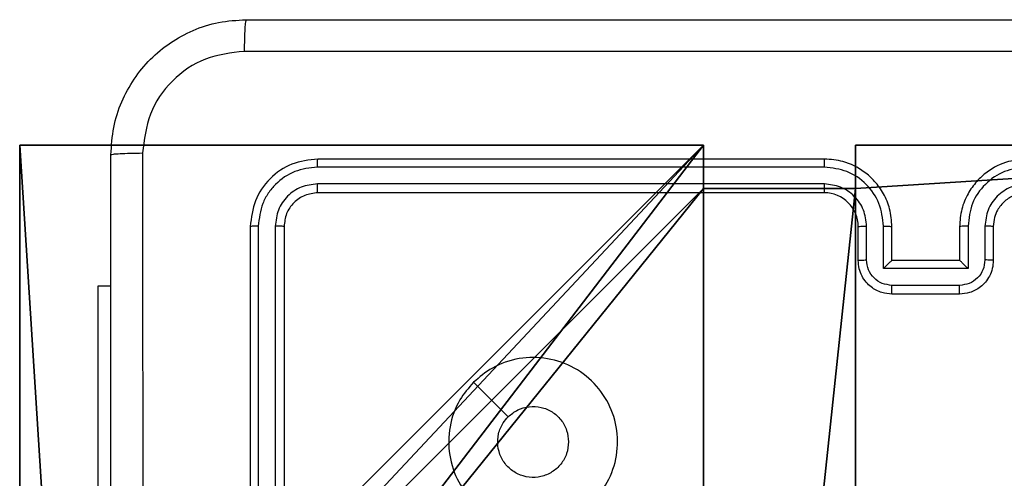
# Model space of a CAD drawing. Units: centimetres. Extents: x -232 to 234, y -198 to 199.
# Drawn here: x -83 to -77, y -31 to -28 of the extents above; entities that cross this region are included whole.
import ezdxf

# ---------------------------------------------------------------- set-up
doc = ezdxf.new("R2010")
doc.units = ezdxf.units.CM
doc.header["$LTSCALE"] = 2.54
doc.layers.get('0').update_dxf_attribs({"true_color": 0xff5454})
doc.layers.add('VP-EQ', color=7, linetype='Continuous', true_color=0x8a3492)

# ---------------------------------------------------------------- blocks, each defined once
blk = doc.blocks.new('R__nica')
at = {"color": 251, "true_color": 0x646464}
for p, q in [((0, 9), (4.0498, 9)), ((0, 4.95), (0, 9)), ((0, 4.95, 112.2561), (0, 9, 112.2561)), ((0, 9), (0, 9, 112.2561)), ((0, 4.95), (0, 9)), ((0, 9), (0, 9, 112.2561)), ((0, 9, 112.2561), (4.0498, 9, 112.2561)), ((0, 9), (4.0498, 9)), ((0, 9, 112.2561), (4.0498, 9, 112.2561)), ((0, 4.95, 112.2561), (0, 9, 112.2561)), ((4.0498, 9), (4.0498, 8.7424)), ((4.0498, 9), (4.0498, 9, 112.2561)), ((4.0498, 9, 112.2561), (4.0498, 8.7424, 112.2561)), ((4.0498, 9), (4.0498, 8.7424)), ((4.0498, 9), (4.0498, 9, 112.2561)), ((4.0498, 9, 112.2561), (4.0498, 8.7424, 112.2561)), ((4.9498, 9), (4.9498, 8.7424)), ((4.9498, 9), (9, 9)), ((4.9498, 9), (4.9498, 9, 112.2561)), ((4.9498, 9, 112.2561), (9, 9, 112.2561)), ((4.9498, 9), (9, 9)), ((4.9498, 8.7424, 112.2561), (4.9498, 9, 112.2561)), ((4.9498, 9), (4.9498, 9, 112.2561)), ((4.9498, 9), (4.9498, 8.7424)), ((4.9498, 9, 112.2561), (9, 9, 112.2561)), ((4.9498, 8.7424, 112.2561), (4.9498, 9, 112.2561)), ((4.0498, 8.7424), (4.9498, 8.7424)), ((4.0498, 8.7424), (4.0498, 8.7424, 112.2561)), ((4.0498, 8.7424), (4.0498, 8.7424, 112.2561)), ((4.0498, 8.7424, 112.2561), (4.9498, 8.7424, 112.2561)), ((4.0498, 8.7424), (4.9498, 8.7424)), ((4.0498, 8.7424, 112.2561), (4.9498, 8.7424, 112.2561)), ((4.9498, 8.7424), (4.9498, 8.7424, 112.2561)), ((4.9498, 8.7424), (4.9498, 8.7424, 112.2561))]:
    blk.add_line(p, q, dxfattribs=at)
mesh = blk.add_polyface(dxfattribs=at)
corners = [(4.0498, 9), (0, 4.95), (0, 9), (0.2576, 4.95), (0.2576, 4.05), (4.9498, 8.7424), (4.05, 0.2576), (4.0498, 8.7424), (4.95, 0.2576), (0, 0), (0, 4.05), (4.05, 0), (9, 9), (4.9498, 9), (4.95, 0), (8.7424, 4.9502), (9, 4.9502), (8.7424, 4.0502), (9, 0), (9, 4.0502)]
mesh.append_faces([[corners[k] for k in face] for face in [(0, 1, 2), (4, 9, 10), (12, 5, 13), (15, 12, 16), (18, 17, 19)]], dxfattribs={"vtx0": -1, "color": 251})
mesh.append_faces([[corners[k] for k in face] for face in [(1, 0, 3), (3, 0, 4), (5, 6, 7), (6, 5, 8), (9, 4, 11), (7, 4, 0), (11, 7, 6), (8, 12, 14), (14, 17, 18), (17, 14, 15)]], dxfattribs={"vtx0": -1, "vtx1": -1, "color": 251})
mesh.append_faces([[corners[k] for k in face] for face in [(11, 4, 7), (5, 12, 8), (14, 12, 15)]], dxfattribs={"vtx0": -1, "vtx1": -1, "vtx2": -1, "color": 251})
mesh = blk.add_polyface(dxfattribs=at)
corners = [(0, 9, 112.2561), (0, 4.95), (0, 4.95, 112.2561), (0, 9)]
mesh.append_faces([[corners[k] for k in face] for face in [(0, 1, 2), (1, 0, 3)]], dxfattribs={"vtx0": -1, "color": 251})
mesh = blk.add_polyface(dxfattribs=at)
corners = [(0, 9, 112.2561), (4.0498, 9), (0, 9), (4.0498, 9, 112.2561)]
mesh.append_faces([[corners[k] for k in face] for face in [(0, 1, 2), (1, 0, 3)]], dxfattribs={"vtx0": -1, "color": 251})
mesh = blk.add_polyface(dxfattribs=at)
corners = [(9, 0, 112.2561), (4.95, 0.2576, 112.2561), (4.95, 0, 112.2561), (8.7424, 4.0502, 112.2561), (9, 4.0502, 112.2561), (0, 0, 112.2561), (0.2576, 4.05, 112.2561), (0, 4.05, 112.2561), (4.05, 0, 112.2561), (0.2576, 4.95, 112.2561), (4.0498, 8.7424, 112.2561), (4.05, 0.2576, 112.2561), (4.9498, 8.7424, 112.2561), (4.9498, 9, 112.2561), (9, 9, 112.2561), (8.7424, 4.9502, 112.2561), (9, 4.9502, 112.2561), (0, 9, 112.2561), (0, 4.95, 112.2561), (4.0498, 9, 112.2561)]
mesh.append_faces([[corners[k] for k in face] for face in [(0, 1, 2), (3, 0, 4), (5, 6, 7), (14, 15, 16), (9, 17, 18)]], dxfattribs={"vtx0": -1, "color": 251})
mesh.append_faces([[corners[k] for k in face] for face in [(6, 8, 9), (10, 11, 12), (12, 1, 13), (13, 1, 14), (15, 1, 3), (17, 9, 19), (19, 9, 10)]], dxfattribs={"vtx0": -1, "vtx1": -1, "color": 251})
mesh.append_faces([[corners[k] for k in face] for face in [(1, 0, 3), (9, 8, 10), (14, 1, 15)]], dxfattribs={"vtx0": -1, "vtx1": -1, "vtx2": -1, "color": 251})
mesh.append_faces([[corners[k] for k in face] for face in [(6, 5, 8), (10, 8, 11), (12, 11, 1)]], dxfattribs={"vtx0": -1, "vtx2": -1, "color": 251})
mesh = blk.add_polyface(dxfattribs=at)
corners = [(4.0498, 8.7424), (4.0498, 9, 112.2561), (4.0498, 8.7424, 112.2561), (4.0498, 9)]
mesh.append_faces([[corners[k] for k in face] for face in [(0, 1, 2), (1, 0, 3)]], dxfattribs={"vtx0": -1, "color": 251})
mesh = blk.add_polyface(dxfattribs=at)
corners = [(4.9498, 9, 112.2561), (9, 9), (4.9498, 9), (9, 9, 112.2561)]
mesh.append_faces([[corners[k] for k in face] for face in [(0, 1, 2), (1, 0, 3)]], dxfattribs={"vtx0": -1, "color": 251})
mesh = blk.add_polyface(dxfattribs=at)
corners = [(4.9498, 9, 112.2561), (4.9498, 8.7424), (4.9498, 8.7424, 112.2561), (4.9498, 9)]
mesh.append_faces([[corners[k] for k in face] for face in [(0, 1, 2), (1, 0, 3)]], dxfattribs={"vtx0": -1, "color": 251})
mesh = blk.add_polyface(dxfattribs=at)
corners = [(4.0498, 8.7424, 112.2561), (4.9498, 8.7424), (4.0498, 8.7424), (4.9498, 8.7424, 112.2561)]
mesh.append_faces([[corners[k] for k in face] for face in [(0, 1, 2), (1, 0, 3)]], dxfattribs={"vtx0": -1, "color": 251})
blk = doc.blocks.new('noga_C11Q_WOODEN_LOW')
at = {"color": 0}
blk.add_blockref('R__nica', (0, 0, -10), dxfattribs=at)
blk = doc.blocks.new('3DGeom_3912_Defintion_2')
at = {"color": 0, "extrusion": (-8.93165e-17, -4.44089e-16, -1)}
blk.add_blockref('noga_C11Q_WOODEN_LOW', (-4.5783, -4.4842, -103.2737), dxfattribs=at)
blk = doc.blocks.new('Grupuj_9')
at = {"color": 0, "extrusion": (8.93165e-17, -4.44089e-16, -1)}
blk.add_blockref('3DGeom_3912_Defintion_2', (-5.116, 4.7842, -113.0402), dxfattribs=at)
blk = doc.blocks.new('Grupuj_20')
at = {"color": 0}
blk.add_blockref('Grupuj_9', (0, 8.6188), dxfattribs=at)
blk = doc.blocks.new('RC1427_')
at = {"color": 0, "linetype": 'Continuous', "lineweight": 25}
for p, q in [((220.4944, 237.3654), (217.4944, 237.3654)), ((220.494, 237.318), (217.4921, 237.318)), ((220.494, 237.2179), (217.4921, 237.218)), ((220.4944, 237.1654), (217.4944, 237.1654)), ((217.0944, 236.9654), (217.0944, 233.9654)), ((217.1418, 236.9678), (217.1419, 233.9658)), ((217.2419, 236.9678), (217.2419, 233.9658)), ((217.2944, 236.9654), (217.2944, 233.9654)), ((220.6944, 236.7654), (220.6944, 236.9654)), ((220.7442, 236.7676), (220.7442, 236.9677)), ((220.8443, 236.7176), (220.8443, 236.9677)), ((220.8944, 236.7654), (220.8944, 236.9654)), ((221.2944, 236.9654), (221.2944, 236.7654)), ((221.3446, 236.9677), (221.3446, 236.7176)), ((221.4447, 236.9677), (221.4447, 236.7676)), ((221.4944, 236.9654), (221.4944, 236.7654)), ((220.8944, 236.7654), (220.8944, 236.7654)), ((221.2944, 236.7654), (220.8944, 236.7654)), ((221.2944, 236.7654), (221.2945, 236.7654)), ((221.3446, 236.7176), (220.8443, 236.7176)), ((216.1944, 236.6154), (216.2694, 236.6154)), ((216.1944, 234.6154), (216.1944, 236.6154)), ((221.2946, 236.6175), (220.8943, 236.6175)), ((221.2944, 236.5654), (220.8944, 236.5654))]:
    blk.add_line(p, q, dxfattribs=at)
at = {"color": 0, "linetype": 'Continuous', "lineweight": 25, "flags": 128}
blk.add_lwpolyline([(218.4161, 236.0438), (218.5185, 235.9413), (218.6209, 235.8389)], dxfattribs=at)
at = {"color": 0, "linetype": 'Continuous', "lineweight": 25}
blk.add_arc((220.4944, 236.9654), 0.2, 359.99915, 90.00085, dxfattribs=at)
for points, knots in [([(216.2694, 237.3904), (216.2727, 237.445), (216.2791, 237.5526), (216.344, 237.7528), (216.4895, 237.9705), (216.7072, 238.116), (216.9074, 238.1808), (217.0149, 238.1872), (217.0694, 238.1904)], [0, 0, 0, 0, 0.130548, 0.257576, 0.500019, 0.742666, 0.869631, 1, 1, 1, 1]), ([(217.0694, 238.1904), (217.0681, 238.1875), (217.0654, 238.1817), (217.0619, 238.1393), (217.0594, 238.0776), (217.0589, 238.0277), (217.0587, 238.0027)], [0, 0, 0, 0, 0.249936, 0.499859, 0.749588, 1, 1, 1, 1]), ([(217.0694, 238.1904), (217.9634, 238.1904), (219.7516, 238.1904), (222.4372, 238.1904), (224.2255, 238.1904), (225.1194, 238.1904)], [0, 0, 0, 0, 0.333296, 0.666702, 1, 1, 1, 1]), ([(217.0587, 238.0027), (216.98, 237.9937), (216.8225, 237.9755), (216.6233, 237.8366), (216.4848, 237.6373), (216.4663, 237.4799), (216.4571, 237.4011)], [0, 0, 0, 0, 0.249953, 0.500052, 0.749965, 1, 1, 1, 1]), ([(225.1302, 238.0027), (224.2337, 238.0027), (222.4408, 238.0026), (219.748, 238.0026), (217.9552, 238.0027), (217.0587, 238.0027)], [0, 0, 0, 0, 0.333336, 0.666663, 1, 1, 1, 1]), ([(216.2694, 237.3904), (216.2722, 237.3918), (216.2778, 237.3945), (216.3206, 237.3979), (216.3824, 237.4004), (216.4322, 237.4009), (216.4571, 237.4011)], [0, 0, 0, 0, 0.2503895, 0.500121, 0.7500642, 1, 1, 1, 1]), ([(216.2694, 229.3404), (216.2694, 230.2344), (216.2694, 232.0226), (216.2694, 234.7082), (216.2694, 236.4965), (216.2694, 237.3904)], [0, 0, 0, 0, 0.333296, 0.666702, 1, 1, 1, 1]), ([(216.4571, 237.4011), (216.4571, 236.7289), (216.4572, 235.3844), (216.4572, 234.0384), (216.4572, 233.3654)], [0, 0, 0, 0, 0.500008, 1, 1, 1, 1]), ([(217.4944, 237.3654), (217.442, 237.3594), (217.3372, 237.3474), (217.2049, 237.2548), (217.1124, 237.1226), (217.1004, 237.0178), (217.0944, 236.9654)], [0, 0, 0, 0, 0.250146, 0.500127, 0.75004, 1, 1, 1, 1]), ([(217.4921, 237.318), (217.4921, 237.3251), (217.4922, 237.3391), (217.4929, 237.3546), (217.4936, 237.3637), (217.4942, 237.3649), (217.4944, 237.3654)], [0, 0, 0, 0, 0.279822, 0.55914, 0.779432, 1, 1, 1, 1]), ([(220.494, 237.318), (220.494, 237.3243), (220.4941, 237.3368), (220.4942, 237.3525), (220.4943, 237.3632), (220.4944, 237.3647), (220.4944, 237.3654)], [0, 0, 0, 0, 0.25013, 0.50006, 0.749926, 1, 1, 1, 1]), ([(220.8944, 236.9654), (220.8918, 237.0006), (220.8866, 237.0683), (220.8481, 237.1596), (220.7957, 237.2334), (220.7177, 237.3034), (220.6155, 237.3556), (220.5314, 237.3624), (220.4944, 237.3654)], [0, 0, 0, 0, 0.167928, 0.323655, 0.467182, 0.59849, 0.823508, 1, 1, 1, 1]), ([(221.6944, 237.3654), (221.6572, 237.3624), (221.5728, 237.3555), (221.4704, 237.303), (221.3926, 237.2327), (221.3405, 237.159), (221.3022, 237.068), (221.2971, 237.0004), (221.2944, 236.9654)], [0, 0, 0, 0, 0.177619, 0.403006, 0.534212, 0.677457, 0.832728, 1, 1, 1, 1]), ([(217.4921, 237.318), (217.4464, 237.3125), (217.355, 237.3014), (217.2574, 237.2342), (217.1992, 237.1639), (217.1548, 237.0827), (217.147, 237.0137), (217.1418, 236.9678)], [0, 0, 0, 0, 0.249624, 0.499217, 0.62382, 0.749846, 1, 1, 1, 1]), ([(220.8443, 236.9677), (220.8389, 237.0136), (220.8283, 237.1053), (220.7475, 237.2212), (220.6314, 237.3012), (220.5398, 237.3124), (220.494, 237.318)], [0, 0, 0, 0, 0.250447, 0.500145, 0.750087, 1, 1, 1, 1]), ([(221.6948, 237.318), (221.649, 237.3124), (221.5574, 237.3012), (221.4414, 237.2212), (221.3606, 237.1053), (221.3499, 237.0136), (221.3446, 236.9677)], [0, 0, 0, 0, 0.249903, 0.499841, 0.74954, 1, 1, 1, 1]), ([(217.4921, 237.218), (217.4593, 237.2142), (217.41, 237.2087), (217.352, 237.177), (217.3018, 237.1354), (217.2537, 237.0657), (217.2458, 237.0004), (217.2419, 236.9678)], [0, 0, 0, 0, 0.250156, 0.376176, 0.500777, 0.750385, 1, 1, 1, 1]), ([(217.4944, 237.1654), (217.4941, 237.1665), (217.4934, 237.1685), (217.4926, 237.1826), (217.4921, 237.2), (217.4921, 237.212), (217.4921, 237.218)], [0, 0, 0, 0, 0.279787, 0.558941, 0.779414, 1, 1, 1, 1]), ([(220.7442, 236.9677), (220.7404, 237.0005), (220.7328, 237.066), (220.6751, 237.1487), (220.5922, 237.2059), (220.5267, 237.2139), (220.494, 237.2179)], [0, 0, 0, 0, 0.250446, 0.500143, 0.750085, 1, 1, 1, 1]), ([(220.4944, 237.1654), (220.4944, 237.1656), (220.4944, 237.1661), (220.4943, 237.1693), (220.4942, 237.1741), (220.4941, 237.1807), (220.4941, 237.1888), (220.4941, 237.1979), (220.494, 237.2078), (220.494, 237.2145), (220.494, 237.2179)], [0, 0, 0, 0, 0.12502, 0.250188, 0.375309, 0.500003, 0.624723, 0.749844, 0.874974, 1, 1, 1, 1]), ([(221.6948, 237.2179), (221.662, 237.2141), (221.5965, 237.2065), (221.5137, 237.1487), (221.4566, 237.0658), (221.4486, 237.0004), (221.4447, 236.9677)], [0, 0, 0, 0, 0.250438, 0.500127, 0.75006, 1, 1, 1, 1]), ([(217.4944, 237.1654), (217.4682, 237.1624), (217.4158, 237.1564), (217.3497, 237.1101), (217.3034, 237.044), (217.2974, 236.9916), (217.2944, 236.9654)], [0, 0, 0, 0, 0.250203, 0.50012, 0.749984, 1, 1, 1, 1]), ([(221.6944, 237.1654), (221.6688, 237.1626), (221.6208, 237.1572), (221.5596, 237.1181), (221.5211, 237.0704), (221.4986, 237.0177), (221.4959, 236.9838), (221.4944, 236.9654)], [0, 0, 0, 0, 0.2444398, 0.4573473, 0.6754437, 0.8245451, 1, 1, 1, 1]), ([(217.1418, 236.9678), (217.1348, 236.9677), (217.1208, 236.9676), (217.1052, 236.967), (217.0961, 236.9662), (217.095, 236.9657), (217.0944, 236.9654)], [0, 0, 0, 0, 0.2798418, 0.5591131, 0.7795452, 1, 1, 1, 1]), ([(217.2944, 236.9654), (217.2934, 236.9658), (217.2913, 236.9665), (217.2772, 236.9673), (217.2598, 236.9677), (217.2479, 236.9678), (217.2419, 236.9678)], [0, 0, 0, 0, 0.279884, 0.559035, 0.77947, 1, 1, 1, 1]), ([(220.6944, 236.9654), (220.6952, 236.9657), (220.6968, 236.9663), (220.7081, 236.9671), (220.7246, 236.9676), (220.7377, 236.9677), (220.7442, 236.9677)], [0, 0, 0, 0, 0.250152, 0.500029, 0.74982, 1, 1, 1, 1]), ([(220.8443, 236.9677), (220.8508, 236.9677), (220.8639, 236.9676), (220.8806, 236.9671), (220.8921, 236.9663), (220.8937, 236.9657), (220.8944, 236.9654)], [0, 0, 0, 0, 0.250165, 0.500014, 0.749799, 1, 1, 1, 1]), ([(221.3446, 236.9677), (221.338, 236.9677), (221.3249, 236.9676), (221.3083, 236.9671), (221.2968, 236.9663), (221.2952, 236.9657), (221.2944, 236.9654)], [0, 0, 0, 0, 0.250196, 0.500011, 0.749784, 1, 1, 1, 1]), ([(221.4944, 236.9654), (221.4937, 236.9657), (221.4921, 236.9663), (221.4807, 236.9671), (221.4642, 236.9676), (221.4512, 236.9677), (221.4447, 236.9677)], [0, 0, 0, 0, 0.250248, 0.500043, 0.749859, 1, 1, 1, 1]), ([(220.6944, 236.7654), (220.6954, 236.7657), (220.6973, 236.7664), (220.7106, 236.7671), (220.727, 236.7675), (220.7385, 236.7676), (220.7442, 236.7676)], [0, 0, 0, 0, 0.279931, 0.559071, 0.779461, 1, 1, 1, 1]), ([(220.8944, 236.5654), (220.8743, 236.5672), (220.83, 236.5711), (220.7778, 236.5998), (220.7399, 236.636), (220.7155, 236.6726), (220.6979, 236.7166), (220.6956, 236.7488), (220.6944, 236.7654)], [0, 0, 0, 0, 0.192244, 0.422512, 0.552515, 0.69209, 0.841261, 1, 1, 1, 1]), ([(220.8943, 236.6175), (220.8747, 236.6199), (220.8354, 236.6247), (220.7857, 236.659), (220.7511, 236.7086), (220.7465, 236.7479), (220.7442, 236.7676)], [0, 0, 0, 0, 0.2499115, 0.4998554, 0.7495426, 1, 1, 1, 1]), ([(220.8443, 236.7176), (220.8498, 236.7231), (220.8608, 236.734), (220.8743, 236.7472), (220.8838, 236.7561), (220.8895, 236.7614), (220.8932, 236.7648), (220.894, 236.7652), (220.8944, 236.7654)], [0, 0, 0, 0, 0.251454, 0.502465, 0.646571, 0.775741, 0.892561, 1, 1, 1, 1]), ([(221.4944, 236.7654), (221.4932, 236.7489), (221.4909, 236.7167), (221.4735, 236.6728), (221.4492, 236.6363), (221.4114, 236.6), (221.3591, 236.5712), (221.3147, 236.5672), (221.2944, 236.5654)], [0, 0, 0, 0, 0.158216, 0.306997, 0.446358, 0.576277, 0.806846, 1, 1, 1, 1]), ([(221.3446, 236.7176), (221.3391, 236.7231), (221.328, 236.734), (221.3145, 236.7471), (221.3051, 236.7562), (221.2994, 236.7615), (221.2956, 236.7648), (221.2949, 236.7652), (221.2945, 236.7654)], [0, 0, 0, 0, 0.2514693, 0.5025201, 0.6464802, 0.7756502, 0.8924754, 1, 1, 1, 1]), ([(221.4447, 236.7676), (221.4424, 236.7479), (221.4378, 236.7086), (221.4032, 236.659), (221.3534, 236.6247), (221.3142, 236.6199), (221.2946, 236.6175)], [0, 0, 0, 0, 0.250461, 0.500164, 0.750111, 1, 1, 1, 1]), ([(221.4944, 236.7654), (221.4935, 236.7657), (221.4915, 236.7664), (221.4783, 236.7671), (221.4619, 236.7675), (221.4504, 236.7676), (221.4447, 236.7676)], [0, 0, 0, 0, 0.279861, 0.559164, 0.779502, 1, 1, 1, 1]), ([(220.8944, 236.5654), (220.8944, 236.5656), (220.8944, 236.566), (220.8944, 236.5692), (220.8944, 236.574), (220.8943, 236.5806), (220.8943, 236.5886), (220.8943, 236.5976), (220.8943, 236.6074), (220.8943, 236.6141), (220.8943, 236.6175)], [0, 0, 0, 0, 0.125036, 0.250157, 0.375232, 0.500028, 0.624733, 0.74982, 0.874947, 1, 1, 1, 1]), ([(221.2944, 236.5654), (221.2944, 236.5656), (221.2945, 236.566), (221.2945, 236.5692), (221.2945, 236.574), (221.2945, 236.5806), (221.2945, 236.5886), (221.2945, 236.5976), (221.2946, 236.6074), (221.2946, 236.6141), (221.2946, 236.6175)], [0, 0, 0, 0, 0.125039, 0.250162, 0.375241, 0.499925, 0.624724, 0.749814, 0.874944, 1, 1, 1, 1]), ([(218.416, 236.0437), (218.4519, 236.074), (218.5309, 236.1408), (218.6853, 236.1927), (218.8557, 236.1919), (219.0181, 236.136), (219.151, 236.0279), (219.2414, 235.8829), (219.2784, 235.7163), (219.258, 235.5463), (219.1827, 235.3928), (219.0609, 235.2725), (218.9059, 235.1998), (218.7358, 235.1821), (218.5695, 235.2215), (218.4257, 235.3143), (218.3205, 235.4492), (218.2659, 235.6114), (218.2688, 235.7819), (218.3217, 235.9334), (218.3873, 236.0101), (218.416, 236.0437)], [0, 0, 0, 0, 0.044736, 0.098639, 0.151933, 0.205873, 0.260191, 0.313198, 0.366982, 0.420857, 0.474335, 0.527984, 0.581904, 0.635426, 0.689068, 0.74282, 0.796629, 0.850208, 0.903792, 0.957774, 1, 1, 1, 1]), ([(218.6209, 235.8389), (218.6392, 235.8539), (218.6759, 235.884), (218.7459, 235.9029), (218.8173, 235.8991), (218.8838, 235.8714), (218.9369, 235.8234), (218.9726, 235.7606), (218.9772, 235.7137), (218.9794, 235.6904)], [0, 0, 0, 0, 0.143041, 0.286072, 0.429056, 0.572259, 0.715516, 0.858792, 1, 1, 1, 1]), ([(218.9794, 235.6904), (218.9771, 235.6668), (218.9725, 235.6196), (218.9363, 235.5568), (218.8831, 235.509), (218.8166, 235.4817), (218.7449, 235.4778), (218.6759, 235.4979), (218.6175, 235.5397), (218.5761, 235.5985), (218.5566, 235.6678), (218.5613, 235.7394), (218.5853, 235.7984), (218.6109, 235.8275), (218.6209, 235.8389)], [0, 0, 0, 0, 0.08585, 0.171704, 0.257508, 0.343295, 0.429099, 0.515001, 0.600978, 0.686988, 0.773002, 0.858939, 0.94485, 1, 1, 1, 1])]:
    blk.add_open_spline(points, degree=3, knots=knots, dxfattribs=at)
blk = doc.blocks.new('RC1427_2D')
at = {"layer": 'VP-EQ', "color": 0}
blk.add_blockref('RC1427_', (0, 0), dxfattribs=at)

msp = doc.modelspace()

# ---------------------------------------------------------------- block references
at = {"color": 0}
msp.add_blockref('Grupuj_20', (-83.4766, -47.013), dxfattribs=at)
at = {"layer": 'VP-EQ', "color": 0}
msp.add_blockref('RC1427_2D', (-298.6678, -266.5423), dxfattribs=at)

doc.saveas('drawing.dxf')
